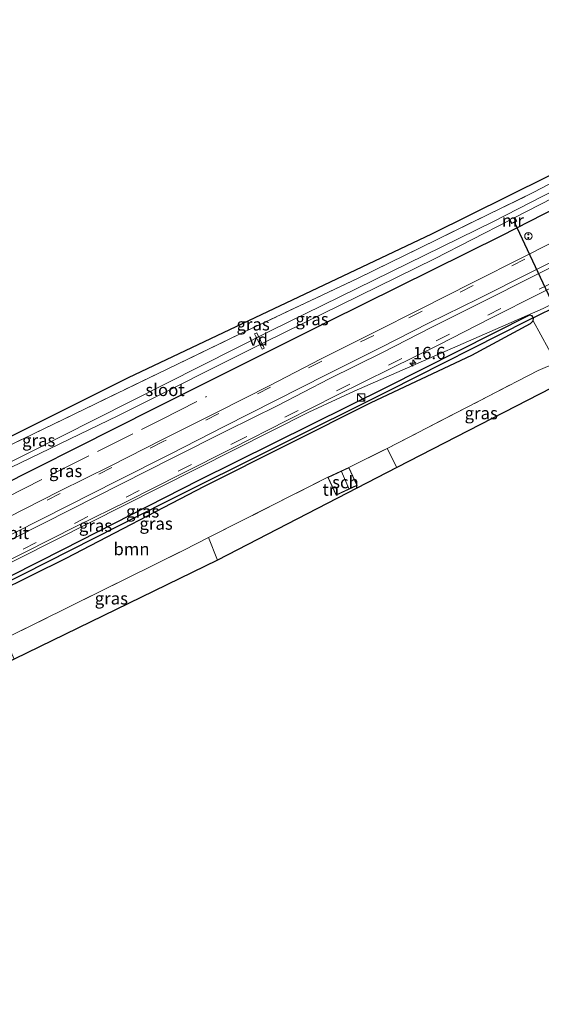
# Model space of a CAD drawing. Units: metres. Extents: x 119996 to 130001, y 544389 to 548655.
# Drawn here: x 127478 to 127585, y 546837 to 547037 of the extents above; entities that cross this region are included whole.
import ezdxf
from ezdxf.enums import TextEntityAlignment as Align

# ---------------------------------------------------------------- set-up
doc = ezdxf.new("R2010")
doc.units = ezdxf.units.M
doc.linetypes.add('IE-TERREINAFSCHEIDING', pattern=[10, 8, -2])
doc.linetypes.add('VW-3-9_STREEP', pattern=[12, 3, -9])
doc.layers.get('0').update_dxf_attribs({"lineweight": 25})
for name, color, linetype, lineweight in [('B-ME-AL-OVERIG-GV-B7', 7, 'BV-GELEIDERAIL', 18), ('B-ME-AM-KILOMETR-S-B1', 7, 'Continuous', 18), ('B-ME-BV-GELEIDECONSTRUCTIE-GELEIDERAIL-L-B1', 213, 'BV-GELEIDERAIL', 18), ('B-ME-GR-BOOM-GV-B6', 93, 'Continuous', 18), ('B-ME-IE-GRASLAND-GV-B6', 93, 'Continuous', 18), ('B-ME-IE-GRONDWERKLIJN-GROND_INGERICHT-GV-B6', 253, 'Continuous', 18), ('B-ME-IE-INRICHTINGSELEMENT-S-B1', 253, 'Continuous', 18), ('B-ME-IE-TERREINAFSCHEIDING-RASTERHEKWERK-L-B1', 8, 'IE-TERREINAFSCHEIDING', 18), ('B-ME-KG-KADASTRAAL-DAKRAND-L-B1', 13, 'Continuous', 18), ('B-ME-KG-KADASTRAAL-NOKLIJN-L-B1', 13, 'Continuous', 18), ('B-ME-MW-MUUR-GV-B6', 8, 'IE-TERREINAFSCHEIDING-KUNSTMATIG', 18), ('B-ME-OG-BEBOUWING-GV-B6', 173, 'Continuous', 18), ('B-ME-OG-WATER-GV-B6', 153, 'Continuous', 18), ('B-ME-VH-VERH_SOORT-BITUMEN-GV-B6', 8, 'IE-TERREINAFSCHEIDING-NATUURLIJK-HOUTWAL', 18), ('B-ME-VW-MARKERING-39STREEP-015-L-B1', 255, 'VW-3-9_STREEP', 18), ('B-ME-VW-MARKERING-STREEP-015-L-B1', 7, 'Continuous', 18)]:
    doc.layers.add(name, color=color, linetype=linetype, lineweight=lineweight)
for name, color, linetype in [('B-ME-GW-INSTEEKWATERGANG-L-B1', 10, 'Continuous'), ('B-ME-GW-WATERGANG-GREPPEL-L-B1', 10, 'Continuous'), ('B-ME-KG-KADASTRAAL-OPNAMEDTMGRENS-L-B1', 10, 'Continuous'), ('B-ME-KW-DUIKER-L-B1', 10, 'Continuous')]:
    doc.layers.add(name, color=color, linetype=linetype)
doc.styles.add('NLCS-ISO', font='NLCS-ISO.TTF')
doc.linetypes.add('BV-GELEIDERAIL', pattern='A,10,-3,[108,NLCS.SHX,S=1,R=0,X=0,Y=0],-3', length=16)
doc.linetypes.add('IE-TERREINAFSCHEIDING-KUNSTMATIG', pattern='A,4,[82,NLCS.SHX,S=0.75,R=90,X=0,Y=0],4,-2', length=10)
doc.linetypes.add('IE-TERREINAFSCHEIDING-NATUURLIJK-HOUTWAL', pattern='A,7,-1.5,[67,NLCS.SHX,S=0.75,R=45,X=0,Y=0],-1.5,7,-1.5,[70,NLCS.SHX,S=0.75,R=0,X=0,Y=0],-1.5', length=20)

# ---------------------------------------------------------------- blocks, each defined once
blk = doc.blocks.new('hecto')
for p, q in [((0, 0.625), (-0.625, 0)), ((0, -0.625), (0, 0.625)), ((-0.625, 0), (0.625, 0)), ((0.625, 0), (0, -0.625))]:
    blk.add_line(p, q)
blk = doc.blocks.new('kast')
blk.add_line((-0.75, -0.75), (0.75, 0.75))
blk.add_lwpolyline([(-0.75, 0.75), (0.75, 0.75), (0.75, -0.75), (-0.75, -0.75)], close=True)
blk = doc.blocks.new('snuffelpaal')
for centre, radius in [((0, 0), 0.75), ((-0.375, 0), 0.125), ((0.375, 0), 0.125)]:
    blk.add_circle(centre, radius)

msp = doc.modelspace()

# ---------------------------------------------------------------- linework, layer by layer
at = {"layer": 'B-ME-AL-OVERIG-GV-B7'}
msp.add_polyline3d([(127526.2436, 546973.4581, -0.269), (127526.6744, 546973.6699, -0.269), (127528.1974, 546970.5729, -0.24), (127527.7666, 546970.3611, -0.24), (127526.2436, 546973.4581, -0.269)], dxfattribs=at)
at = {"layer": 'B-ME-BV-GELEIDECONSTRUCTIE-GELEIDERAIL-L-B1'}
msp.add_polyline3d([(127328.969, 546850.8377, 2.5741), (127342.048, 546856.588, 2.584), (127352.569, 546861.547, 2.593), (127356.458, 546863.55, 2.589), (127361.311, 546866.4276, 2.6021), (127373.375, 546874.508, 2.641), (127380.243, 546878.538, 2.681), (127423.027, 546900.056, 2.678), (127464.137, 546920.693, 2.452), (127506.914, 546942.237, 2.01), (127537.2937, 546957.5286, 1.8069), (127546.4801, 546961.7834, 1.728), (127584.8748, 546978.6258, 1.5416), (127590.3759, 546981.3043, 1.6236), (127597.227, 546985.0172, 1.676), (127619.6, 546998.3903, 1.8397), (127628.429, 547003.298, 1.919), (127659.8432, 547019.3491, 2.3281)], dxfattribs=at)
at = {"layer": 'B-ME-GR-BOOM-GV-B6'}
msp.add_polyline3d([(127466.781, 546917.425, 1.631), (127487.916, 546927.873, 1.492), (127516.059, 546942.489, 1.121), (127549.941, 546959.499, 0.611), (127570.406, 546969.128, 0.434), (127582.315, 546975.533, 0.522), (127582.851, 546976.123, 0.522), (127587.513, 546967.554, 0.068), (127583.86, 546965.992, 0.054), (127553.182, 546950.159, 0.961), (127545.431, 546946.267, 0.95), (127541.152, 546944.321, 0.95), (127516.875, 546932.068, 1.383), (127511.847, 546929.53, 1.441), (127476.904, 546912.226, 1.829)], dxfattribs=at)
at = {"layer": 'B-ME-GW-INSTEEKWATERGANG-L-B1'}
for points in [[(127435.521, 546922.849, 1.517), (127436.063, 546923.098, 1.462), (127466.148, 546938.292, 1.256), (127505.997, 546958.35, 0.788), (127541.321, 546976.006, 0.585), (127576.516, 546993.412, 0.543), (127616.45, 547013.884, 0.628), (127650.3, 547031.308, 1.014)], [(127582.874, 546976.746, 0.528), (127582.809, 546976.935, 0.531), (127582.652, 546977.104, 0.531), (127582.087, 546977.241, 0.535), (127552.968, 546962.546, 0.556), (127514.866, 546943.645, 0.872), (127487.353, 546929.621, 1.117), (127455.317, 546913.455, 1.399), (127435.986, 546903.417, 1.488), (127435.69, 546902.961, 1.488), (127435.527, 546902.657, 1.488), (127435.435, 546902.521, 1.488), (127435.116, 546902.162, 1.488)], [(127438.282, 546899.52, 1.791), (127438.626, 546899.982, 1.791), (127440.792, 546904.041, 1.778), (127441.304, 546904.628, 1.778), (127441.89, 546905.019, 1.778), (127442.571, 546905.31, 1.778), (127466.781, 546917.425, 1.631), (127487.916, 546927.873, 1.492), (127516.059, 546942.489, 1.121), (127549.941, 546959.499, 0.611), (127570.406, 546969.128, 0.434), (127582.315, 546975.533, 0.522), (127582.851, 546976.123, 0.522)], [(127582.851, 546976.123, 0.522), (127582.913, 546976.63, 0.526), (127582.874, 546976.746, 0.528)]]:
    msp.add_polyline3d(points, dxfattribs=at)
at = {"layer": 'B-ME-GW-WATERGANG-GREPPEL-L-B1'}
msp.add_polyline3d([(127438.048, 546903.094, 0.788), (127438.785, 546903.908, 1.117), (127440.127, 546904.938, 1.18), (127469.537, 546919.749, 1.045), (127508.185, 546939.305, 0.48), (127553.471, 546961.873, 0.311), (127581.883, 546976.215, 0.113)], dxfattribs=at)
at = {"layer": 'B-ME-IE-GRASLAND-GV-B6'}
for points in [[(127647.102, 547036.04, 1.259), (127648.544, 547033.906, -0.46), (127619.917, 547019.436, -0.657), (127574.809, 546996.304, -0.737), (127529.641, 546974.154, -0.699), (127479.785, 546949.02, -0.548), (127426.917, 546922.568, 0.101), (127365.714, 546891.566, -0.016), (127317.81, 546867.594, -0.008), (127316.188, 546869.974, 1.83), (127344.828, 546884.43, 1.789), (127352.934, 546888.521, 1.778), (127392.574, 546908.661, 2.04), (127397.722, 546911.249, 2.035), (127405.033, 546913.498, 1.964), (127420.017, 546922.459, 2.013), (127423.08, 546923.999, 2.01), (127472.695, 546949.004, 1.53), (127523.449, 546973.497, 0.72), (127547.155, 546984.694, 0.042), (127582.992, 547002.218, 0.008), (127622.877, 547023.073, 0.598), (127647.102, 547036.04, 1.259)], [(127646.257, 547037.273, 1.302), (127647.102, 547036.04, 1.259), (127622.877, 547023.073, 0.598), (127582.992, 547002.218, 0.008), (127547.155, 546984.694, 0.042), (127523.449, 546973.497, 0.72), (127472.695, 546949.004, 1.53), (127423.08, 546923.999, 2.01), (127420.017, 546922.459, 2.013), (127405.033, 546913.498, 1.964), (127404.789, 546914.803, 2.028), (127405.434, 546917.06, 2.027), (127455.524, 546942.049, 1.618), (127500.533, 546964.528, 1.129), (127562.191, 546993.711, -0.215), (127593.508, 547009.238, 0.092), (127646.257, 547037.273, 1.302)], [(127355.246, 546882.492, 1.597), (127386.173, 546898.389, 1.585), (127415.294, 546913.215, 1.745), (127415.541, 546912.981, 1.745), (127415.764, 546912.547, 1.745), (127416.099, 546911.859, 1.745), (127416.539, 546911.629, 1.745), (127416.94, 546911.741, 1.745), (127417.826, 546912.144, 1.745), (127425.275, 546915.932, 1.717), (127427.79, 546917.211, 1.709), (127434.953, 546920.853, 1.682), (127435.484, 546921.287, 1.682), (127435.644, 546921.736, 1.682), (127435.515, 546922.267, 1.682), (127435.37, 546922.611, 1.517), (127435.521, 546922.849, 1.517), (127436.063, 546923.098, 1.462), (127466.148, 546938.292, 1.256), (127505.997, 546958.35, 0.788), (127541.321, 546976.006, 0.585), (127576.516, 546993.412, 0.543), (127616.45, 547013.884, 0.628)], [(127616.45, 547013.884, 0.628), (127576.516, 546993.412, 0.543), (127541.321, 546976.006, 0.585), (127505.997, 546958.35, 0.788), (127466.148, 546938.292, 1.256), (127436.063, 546923.098, 1.462), (127435.521, 546922.849, 1.517), (127430.489, 546920.814, 1.02), (127428.854, 546920.297, 0.876), (127427.834, 546920.114, 0.733), (127426.677, 546919.918, 0.501), (127425.541, 546920.38, 0.029), (127436.38, 546925.849, -0.109), (127474.762, 546945.349, -0.56), (127498.572, 546956.832, -0.729), (127528.483, 546971.81, -0.796), (127562.782, 546988.704, -0.822), (127578.111, 546996.56, -0.824), (127578.514, 546995.835, -0.225), (127579.548, 546996.365, -0.279), (127579.147, 546997.091, -0.824), (127589.282, 547002.285, -0.826)], [(127591.4324, 546994.3804, 1.002), (127580.9506, 546989.073, 0.953), (127570.4549, 546983.7912, 0.91), (127560.0432, 546978.5356, 0.943), (127550.3248, 546973.6601, 0.957), (127539.6205, 546968.2903, 0.977), (127529.3171, 546962.9353, 1.0503), (127518.7537, 546957.6191, 1.1255), (127507.5384, 546951.9722, 1.1938), (127497.0356, 546946.6478, 1.3232), (127486.5586, 546941.4845, 1.4171), (127476.1082, 546936.1473, 1.5372), (127466.2993, 546931.2408, 1.6521), (127452.452, 546924.3297, 1.7466), (127441.0174, 546918.4949, 1.8263), (127430.1344, 546913.0742, 1.8803)], [(127469.5483, 546924.0098, 1.654), (127479.3505, 546928.9524, 1.5417), (127490.191, 546934.4199, 1.4299), (127500.4275, 546939.4854, 1.349), (127511.2592, 546944.9698, 1.2076), (127521.868, 546950.2847, 1.1179), (127532.8293, 546955.8495, 1.0643), (127542.9544, 546960.9667, 0.9813), (127553.9048, 546966.3882, 0.9553), (127563.6789, 546971.247, 0.9411), (127574.1025, 546976.5346, 0.938), (127584.3556, 546981.7093, 0.9602), (127594.9839, 546987.0496, 0.9964)], [(127587.513, 546967.554, 0.068), (127582.851, 546976.123, 0.522), (127582.913, 546976.63, 0.526), (127582.874, 546976.746, 0.528), (127582.809, 546976.935, 0.531), (127582.652, 546977.104, 0.531), (127582.087, 546977.241, 0.535), (127552.968, 546962.546, 0.556), (127514.866, 546943.645, 0.872), (127487.353, 546929.621, 1.117), (127455.317, 546913.455, 1.399)], [(127455.317, 546913.455, 1.399), (127487.353, 546929.621, 1.117), (127514.866, 546943.645, 0.872), (127552.968, 546962.546, 0.556), (127582.087, 546977.241, 0.535), (127582.652, 546977.104, 0.531), (127582.809, 546976.935, 0.531), (127582.874, 546976.746, 0.528), (127581.883, 546976.215, 0.113), (127553.471, 546961.873, 0.311), (127508.185, 546939.305, 0.48), (127469.537, 546919.749, 1.045)], [(127469.537, 546919.749, 1.045), (127508.185, 546939.305, 0.48), (127553.471, 546961.873, 0.311), (127581.883, 546976.215, 0.113), (127582.874, 546976.746, 0.528), (127582.913, 546976.63, 0.526), (127582.851, 546976.123, 0.522), (127582.315, 546975.533, 0.522), (127570.406, 546969.128, 0.434), (127549.941, 546959.499, 0.611), (127516.059, 546942.489, 1.121), (127487.916, 546927.873, 1.492), (127466.781, 546917.425, 1.631)], [(127591.428, 546964.909, 0.082), (127555.165, 546946.312, 0.961), (127553.182, 546950.159, 0.961), (127583.86, 546965.992, 0.054), (127587.513, 546967.554, 0.068), (127589.416, 546968.367, 0.075), (127591.428, 546964.909, 0.082)], [(127518.681, 546927.485, 1.434), (127477.402, 546907.369, 1.873), (127475.569, 546911.558, 1.832), (127476.904, 546912.226, 1.829), (127511.847, 546929.53, 1.441), (127516.875, 546932.068, 1.383), (127518.681, 546927.485, 1.434)]]:
    msp.add_polyline3d(points, dxfattribs=at)
at = {"layer": 'B-ME-IE-GRONDWERKLIJN-GROND_INGERICHT-GV-B6'}
msp.add_polyline3d([(127555.165, 546946.312, 0.961), (127518.681, 546927.485, 1.434), (127516.875, 546932.068, 1.383), (127541.152, 546944.321, 0.95), (127542.795, 546940.708, 0.95), (127547.074, 546942.654, 0.95), (127545.431, 546946.267, 0.95), (127553.182, 546950.159, 0.961), (127555.165, 546946.312, 0.961)], dxfattribs=at)
at = {"layer": 'B-ME-IE-TERREINAFSCHEIDING-RASTERHEKWERK-L-B1'}
for p, q in [((127545.431, 546946.267, 0.95), (127553.182, 546950.159, 0.961)), ((127553.182, 546950.159, 0.961), (127555.165, 546946.312, 0.961)), ((127516.875, 546932.068, 1.383), (127541.152, 546944.321, 0.95)), ((127518.681, 546927.485, 1.434), (127516.875, 546932.068, 1.383))]:
    msp.add_line(p, q, dxfattribs=at)
for points in [[(127405.033, 546913.498, 1.964), (127420.017, 546922.459, 2.013), (127423.08, 546923.999, 2.01), (127472.695, 546949.004, 1.53), (127523.449, 546973.497, 0.72), (127547.155, 546984.694, 0.042), (127582.992, 547002.218, 0.008), (127622.877, 547023.073, 0.598), (127647.102, 547036.04, 1.259)], [(127553.182, 546950.159, 0.961), (127583.86, 546965.992, 0.054), (127587.513, 546967.554, 0.068)], [(127427.79, 546917.211, 1.709), (127428.922, 546916.486, 1.732), (127446.635, 546925.468, 1.597), (127466.907, 546935.718, 1.424), (127485.376, 546945.05, 1.243), (127507.355, 546956.063, 1.032), (127516.478, 546960.703, 0.948)], [(127475.569, 546911.558, 1.832), (127476.904, 546912.226, 1.829), (127511.847, 546929.53, 1.441), (127516.875, 546932.068, 1.383)]]:
    msp.add_polyline3d(points, dxfattribs=at)
at = {"layer": 'B-ME-KG-KADASTRAAL-DAKRAND-L-B1'}
msp.add_polyline3d([(127541.218, 546944.296, 2.757), (127542.819, 546940.774, 2.757), (127547.008, 546942.679, 2.086), (127545.407, 546946.201, 2.065), (127541.218, 546944.296, 2.757)], dxfattribs=at)
at = {"layer": 'B-ME-KG-KADASTRAAL-NOKLIJN-L-B1'}
msp.add_line((127543.878, 546945.472, 2.769), (127545.405, 546942.036, 2.765), dxfattribs=at)
at = {"layer": 'B-ME-KG-KADASTRAAL-OPNAMEDTMGRENS-L-B1'}
for points in [[(127646.257, 547037.273, 1.302), (127593.508, 547009.238, 0.092), (127562.191, 546993.711, -0.215), (127500.533, 546964.528, 1.129), (127455.524, 546942.049, 1.618), (127405.434, 546917.06, 2.027), (127343.968, 546886.018, 1.855), (127314.972, 546871.759, 1.867)], [(127668.662, 547004.132, 1.467), (127619.367, 546979.101, 0.65), (127595.941, 546967.202, 0.638), (127595.222, 546966.836, 0.13), (127594.285, 546966.361, -0.554), (127592.941, 546965.678, -0.554), (127592.035, 546965.218, 0.103), (127591.428, 546964.909, 0.082), (127555.165, 546946.312, 0.961), (127518.681, 546927.485, 1.434), (127477.402, 546907.369, 1.873), (127460.786, 546899.254, 1.948), (127427.435, 546882.533, 1.906), (127426.06, 546881.838, 1.97), (127423.456, 546880.522, 1.91), (127422.129, 546879.851, 1.899), (127407.905, 546872.662, 1.863), (127364.81, 546850.737, 1.85), (127342.781, 546838.973, 1.77), (127338.697, 546837.241, 2.061), (127337.914, 546838.081, 2.208)]]:
    msp.add_polyline3d(points, dxfattribs=at)
at = {"layer": 'B-ME-KW-DUIKER-L-B1'}
for p, q in [((127578.983, 546996.188, -0.82), (127590.404, 546971.905, -0.552)), ((127581.883, 546976.215, 0.113), (127597.841, 546984.085, 0.345))]:
    msp.add_line(p, q, dxfattribs=at)
at = {"layer": 'B-ME-MW-MUUR-GV-B6'}
msp.add_polyline3d([(127578.111, 546996.56, -0.824), (127578.198, 546996.609, -0.82), (127578.554, 546995.968, -0.82), (127579.41, 546996.407, -0.82), (127579.059, 546997.043, -0.82), (127579.147, 546997.091, -0.824), (127579.548, 546996.365, -0.279), (127578.514, 546995.835, -0.225), (127578.111, 546996.56, -0.824)], dxfattribs=at)
at = {"layer": 'B-ME-OG-BEBOUWING-GV-B6'}
msp.add_polyline3d([(127547.074, 546942.654, 0.95), (127542.795, 546940.708, 0.95), (127541.152, 546944.321, 0.95), (127545.431, 546946.267, 0.95), (127547.074, 546942.654, 0.95)], dxfattribs=at)
at = {"layer": 'B-ME-OG-WATER-GV-B6'}
for points in [[(127317.81, 546867.594, -0.008), (127365.714, 546891.566, -0.016), (127426.917, 546922.568, 0.101), (127479.785, 546949.02, -0.548), (127529.641, 546974.154, -0.699), (127574.809, 546996.304, -0.737), (127619.917, 547019.436, -0.657)], [(127589.282, 547002.285, -0.826), (127579.147, 546997.091, -0.824), (127579.059, 546997.043, -0.82), (127579.41, 546996.407, -0.82), (127578.554, 546995.968, -0.82), (127578.198, 546996.609, -0.82), (127578.111, 546996.56, -0.824), (127562.782, 546988.704, -0.822), (127528.483, 546971.81, -0.796), (127498.572, 546956.832, -0.729), (127474.762, 546945.349, -0.56), (127436.38, 546925.849, -0.109), (127425.541, 546920.38, 0.029), (127424, 546919.603, 0.048), (127406.657, 546910.853, 0.269), (127371.167, 546893.067, -0.016), (127346.314, 546880.686, 0.025)]]:
    msp.add_polyline3d(points, dxfattribs=at)
at = {"layer": 'B-ME-VH-VERH_SOORT-BITUMEN-GV-B6'}
for points in [[(127356.6754, 546879.2678, 1.8635), (127364.6073, 546881.9391, 1.9426), (127370.3228, 546883.8594, 1.9453), (127374.1226, 546885.1773, 1.9516), (127384.7741, 546890.423, 1.9543), (127395.6545, 546895.8875, 1.9664), (127406.4949, 546901.3061, 1.949), (127419.6008, 546907.7861, 1.9408), (127430.1344, 546913.0743, 1.8803), (127441.0174, 546918.4949, 1.8263), (127452.452, 546924.3298, 1.7466), (127466.2993, 546931.2408, 1.6521), (127476.1083, 546936.1473, 1.5373), (127486.5586, 546941.4845, 1.4171), (127497.0356, 546946.6478, 1.3233), (127507.5384, 546951.9723, 1.1938), (127518.7538, 546957.6191, 1.1255), (127529.3171, 546962.9353, 1.0503), (127539.6205, 546968.2903, 0.977), (127550.3248, 546973.6601, 0.957), (127560.0433, 546978.5356, 0.943), (127570.4549, 546983.7913, 0.91), (127580.9506, 546989.073, 0.953), (127591.4324, 546994.3804, 1.002)], [(127594.9839, 546987.0496, 0.9964), (127584.3556, 546981.7093, 0.9603), (127574.1025, 546976.5346, 0.938), (127563.6789, 546971.247, 0.9411), (127553.9048, 546966.3883, 0.9553), (127542.9544, 546960.9668, 0.9813), (127532.8293, 546955.8495, 1.0643), (127521.868, 546950.2848, 1.1179), (127511.2593, 546944.9698, 1.2076), (127500.4275, 546939.4854, 1.349), (127490.191, 546934.4199, 1.4299), (127479.3505, 546928.9524, 1.5418), (127469.5483, 546924.0098, 1.654)]]:
    msp.add_polyline3d(points, dxfattribs=at)
at = {"layer": 'B-ME-VW-MARKERING-39STREEP-015-L-B1'}
for points in [[(127591.6401, 546993.8118, 0.9898), (127581.1978, 546988.6293, 0.9736), (127570.6971, 546983.302, 0.9393), (127560.3035, 546978.0545, 0.9814), (127550.4719, 546973.1378, 0.974), (127539.8993, 546967.8741, 1.0088), (127529.495, 546962.5916, 1.0703), (127518.9868, 546957.264, 1.1318), (127507.665, 546951.5553, 1.2145), (127497.2555, 546946.2958, 1.3314), (127486.7433, 546941.0088, 1.4308), (127476.2193, 546935.7336, 1.5438), (127466.5954, 546930.7961, 1.638), (127451.7493, 546923.4143, 1.7653), (127441.2775, 546918.1345, 1.827), (127430.7333, 546912.8468, 1.886), (127420.798, 546907.8594, 1.9415), (127410.56, 546902.7528, 1.9603), (127400.0831, 546897.4704, 1.9663), (127390.3524, 546892.5983, 1.9911), (127379.8838, 546887.3403, 1.9624), (127370.1299, 546882.4204, 1.9803), (127359.0038, 546876.8408, 1.991)], [(127468.8169, 546924.4125, 1.6704), (127479.1723, 546929.7028, 1.5535), (127489.6453, 546934.9503, 1.4413), (127500.1173, 546940.2783, 1.3626), (127510.7195, 546945.5638, 1.2383), (127521.9694, 546951.2463, 1.1571), (127532.4045, 546956.5429, 1.0763), (127542.9031, 546961.8698, 1.04), (127553.4596, 546967.1088, 0.9753), (127563.1828, 546972.0173, 0.9394), (127573.6248, 546977.2561, 0.9613), (127584.0804, 546982.5041, 0.9796), (127594.6035, 546987.7518, 0.9938)]]:
    msp.add_polyline3d(points, dxfattribs=at)
at = {"layer": 'B-ME-VW-MARKERING-STREEP-015-L-B1'}
for points in [[(127360.3543, 546874.3035, 2.0305), (127371.7523, 546879.9956, 2.0489), (127381.2231, 546884.7865, 2.0373), (127391.6741, 546890.0005, 2.0464), (127401.1279, 546894.7904, 2.0653), (127411.5513, 546900.0113, 2.0435), (127421.9588, 546905.2458, 1.9998), (127431.9928, 546910.2386, 1.9626), (127442.688, 546915.5969, 1.9107), (127453.1748, 546920.9133, 1.8501), (127467.9241, 546928.2701, 1.7261), (127477.4223, 546933.0146, 1.6193), (127488.4145, 546938.5978, 1.5089), (127498.2888, 546943.5708, 1.3893), (127509.2181, 546949.0898, 1.2994), (127520.0885, 546954.6118, 1.2048), (127530.5133, 546959.9028, 1.1546), (127540.8984, 546965.1801, 1.0623), (127551.7758, 546970.6001, 1.0485), (127561.7593, 546975.6878, 1.0068), (127571.7039, 546980.5969, 1.0138), (127582.616, 546986.0748, 1.0503), (127593.0653, 546991.3188, 1.0723)], [(127360.8293, 546873.4724, 2.0473), (127371.8391, 546878.9808, 2.045), (127381.8543, 546884.0503, 2.0814), (127391.9884, 546889.0688, 2.0659), (127402.0839, 546894.1589, 2.0546), (127412.0918, 546899.1728, 2.0362), (127422.2348, 546904.3038, 2.0089), (127432.5956, 546909.4799, 1.964), (127443.2311, 546914.7875, 1.903), (127453.8451, 546920.1498, 1.8673), (127468.0328, 546927.2078, 1.7248), (127477.4826, 546932.0189, 1.6293), (127488.8704, 546937.7763, 1.5171), (127499.2089, 546943.0039, 1.4145), (127509.6408, 546948.2566, 1.3118), (127520.5023, 546953.737, 1.2149), (127530.9956, 546958.9246, 1.1306), (127541.3856, 546964.3033, 1.0683), (127552.2689, 546969.6776, 1.0506), (127562.1328, 546974.7608, 1.0186), (127572.1436, 546979.7621, 1.0255), (127583.082, 546985.2343, 1.044), (127593.384, 546990.4108, 1.0594)]]:
    msp.add_polyline3d(points, dxfattribs=at)

# ---------------------------------------------------------------- block references
at = {"layer": 'B-ME-AM-KILOMETR-S-B1', "rotation": 90}
msp.add_blockref('hecto', (127558.402, 546967.524, 1.015), dxfattribs=at)
at = {"layer": 'B-ME-IE-INRICHTINGSELEMENT-S-B1', "rotation": 90}
for name, p in [('snuffelpaal', (127581.889, 546993.29, 0.712)), ('kast', (127547.915, 546960.503, 0.826))]:
    msp.add_blockref(name, p, dxfattribs=at)

# ---------------------------------------------------------------- texts
at = {"layer": 'B-ME-AL-OVERIG-GV-B7', "ltscale": 0.2, "style": 'NLCS-ISO'}
msp.add_text('vd', height=2.5, dxfattribs=at).set_placement((127527.0251, 546972.304), align=Align.MIDDLE_CENTER)
at = {"layer": 'B-ME-AM-KILOMETR-S-B1', "ltscale": 0.2, "style": 'NLCS-ISO'}
msp.add_text('16.6', height=2.5, dxfattribs=at).set_placement((127558.402, 546967.524, 1.015), align=Align.BOTTOM_LEFT)
at = {"layer": 'B-ME-GR-BOOM-GV-B6', "ltscale": 0.2, "style": 'NLCS-ISO'}
msp.add_text('bmn', height=2.5, dxfattribs=at).set_placement((127501.222, 546929.7352), align=Align.MIDDLE_CENTER)
at = {"layer": 'B-ME-IE-GRASLAND-GV-B6', "ltscale": 0.2, "style": 'NLCS-ISO'}
for p in [(127525.9455, 546975.3855), (127537.9205, 546976.449), (127572.305, 546957.3395), (127482.366, 546951.817), (127487.8377, 546945.6004), (127503.4905, 546937.385), (127506.22, 546934.906), (127493.9034, 546934.5027), (127497.125, 546919.7185)]:
    msp.add_text('gras', height=2.5, dxfattribs=at).set_placement(p, align=Align.MIDDLE_CENTER)
at = {"layer": 'B-ME-IE-GRONDWERKLIJN-GROND_INGERICHT-GV-B6', "ltscale": 0.2, "style": 'NLCS-ISO'}
msp.add_text('tn', height=2.5, dxfattribs=at).set_placement((127541.7244, 546941.8096), align=Align.MIDDLE_CENTER)
at = {"layer": 'B-ME-MW-MUUR-GV-B6', "ltscale": 0.2, "style": 'NLCS-ISO'}
msp.add_text('mr', height=2.5, dxfattribs=at).set_placement((127578.7391, 546996.4931), align=Align.MIDDLE_CENTER)
at = {"layer": 'B-ME-OG-BEBOUWING-GV-B6', "ltscale": 0.2, "style": 'NLCS-ISO'}
msp.add_text('sch', height=2.5, dxfattribs=at).set_placement((127544.7052, 546943.3208), align=Align.MIDDLE_CENTER)
at = {"layer": 'B-ME-OG-WATER-GV-B6', "ltscale": 0.2, "style": 'NLCS-ISO'}
msp.add_text('sloot', height=2.5, dxfattribs=at).set_placement((127508.0455, 546962.0612), align=Align.MIDDLE_CENTER)
at = {"layer": 'B-ME-VH-VERH_SOORT-BITUMEN-GV-B6', "ltscale": 0.2, "style": 'NLCS-ISO'}
msp.add_text('bit', height=2.5, dxfattribs=at).set_placement((127478.2354, 546933.0031), align=Align.MIDDLE_CENTER)

doc.saveas('drawing.dxf')
